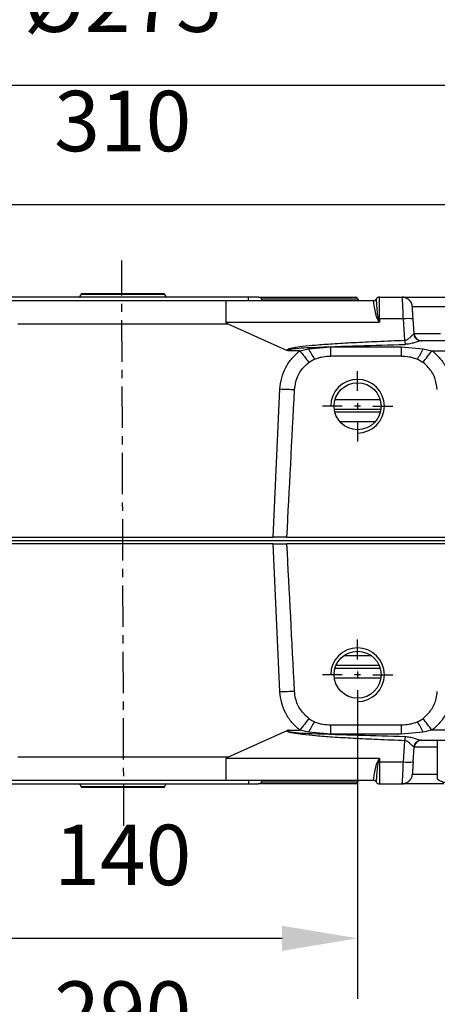
# Model space of a CAD drawing. Units: millimetres. Extents: x -351 to 1318, y -1916 to 387.
# Drawn here: x 563 to 604, y -1140 to -1042 of the extents above; entities that cross this region are included whole.
import ezdxf

# ---------------------------------------------------------------- set-up
doc = ezdxf.new("R2010")
doc.units = ezdxf.units.MM
doc.header["$PDSIZE"] = -1
doc.linetypes.add('CENTER', pattern=[10.16, 6.35, -1.27, 1.27, -1.27])
doc.layers.add('1', color=7, linetype='Continuous', true_color=0xffffff)
doc.layers.add('3中心线层', color=1, linetype='CENTER')
doc.styles.add('TH_GBDIM', font='romans.shx', dxfattribs={"width": 0.8, "bigfont": 'gbcbig.shx'})
doc.dimstyles.new('TH_GBDIM', dxfattribs={"dimscale": 3, "dimtxt": 2, "dimasz": 2.5, "dimexe": 2, "dimexo": 0, "dimgap": 1.5, "dimtad": 1, "dimdec": 0, "dimlfac": 3, "dimzin": 0, "dimdsep": 46, "dimtxsty": 'TH_GBDIM', "dimcen": 2.5, "dimadec": 0, "dimazin": 0, "dimtfac": 0.714286, "dimtdec": 0, "dimtmove": 0, "dimatfit": 3, "dimfxl": 0, "dimtzin": 0, "dimlwd": -1, "dimlwe": -1, "dimarcsym": 0})
doc.dimstyles.new('TH_GBDIM圆', dxfattribs={"dimscale": 3, "dimtxt": 2, "dimasz": 2.5, "dimexe": 2, "dimexo": 0, "dimgap": 1.5, "dimtad": 1, "dimtih": 1, "dimtoh": 1, "dimdec": 0, "dimlfac": 3, "dimzin": 0, "dimdsep": 46, "dimtxsty": 'TH_GBDIM', "dimcen": 2.5, "dimadec": 0, "dimazin": 0, "dimtfac": 0.714286, "dimtdec": 0, "dimtmove": 0, "dimatfit": 3, "dimfxl": 0, "dimtzin": 0, "dimlwd": -1, "dimlwe": -1, "dimarcsym": 0})

# ---------------------------------------------------------------- blocks, each defined once
blk = doc.blocks.new('*D216')
at = {"color": 0, "transparency": 16777216}
for p, q in [((549.439, -1110.745), (549.439, -1139.431)), ((596.105, -1110.745), (596.105, -1139.431)), ((556.939, -1133.431), (588.605, -1133.431))]:
    blk.add_line(p, q, dxfattribs=at)
for points in [[(556.939, -1132.181), (556.939, -1134.681), (549.439, -1133.431)], [(588.605, -1132.181), (588.605, -1134.681), (596.105, -1133.431)]]:
    blk.add_solid(points, dxfattribs=at)
at = {"layer": 'Defpoints', "color": 0, "transparency": 16777216}
for p in [(549.439, -1110.745), (596.105, -1110.745), (596.105, -1133.431)]:
    blk.add_point(p, dxfattribs=at)
at = {"color": 0, "transparency": 16777216, "insert": (572.772, -1125.931), "char_height": 6, "attachment_point": 5, "style": 'TH_GBDIM'}
blk.add_mtext('140', dxfattribs=at)
blk = doc.blocks.new('*D217')
at = {"color": 0, "transparency": 16777216}
for p, q in [((524.439, -1110.744), (524.439, -1154.986)), ((621.105, -1110.745), (621.105, -1154.986)), ((531.939, -1148.986), (613.605, -1148.986))]:
    blk.add_line(p, q, dxfattribs=at)
for points in [[(531.939, -1147.736), (531.939, -1150.236), (524.439, -1148.986)], [(613.605, -1147.736), (613.605, -1150.236), (621.105, -1148.986)]]:
    blk.add_solid(points, dxfattribs=at)
at = {"layer": 'Defpoints', "color": 0, "transparency": 16777216}
for p in [(524.439, -1110.744), (621.105, -1110.745), (621.105, -1148.986)]:
    blk.add_point(p, dxfattribs=at)
at = {"color": 0, "transparency": 16777216, "insert": (572.772, -1141.486), "char_height": 6, "attachment_point": 5, "style": 'TH_GBDIM'}
blk.add_mtext('290', dxfattribs=at)
blk = doc.blocks.new('*D218')
at = {"color": 0, "transparency": 16777216}
for p, q in [((521.105, -1016.102), (521.105, -1066.547)), ((624.439, -1016.102), (624.439, -1066.547)), ((528.605, -1060.547), (616.939, -1060.547))]:
    blk.add_line(p, q, dxfattribs=at)
for points in [[(528.605, -1059.297), (528.605, -1061.797), (521.105, -1060.547)], [(616.939, -1059.297), (616.939, -1061.797), (624.439, -1060.547)]]:
    blk.add_solid(points, dxfattribs=at)
at = {"layer": 'Defpoints', "color": 0, "transparency": 16777216}
for p in [(521.105, -1016.102), (624.439, -1016.102), (624.439, -1060.547)]:
    blk.add_point(p, dxfattribs=at)
at = {"color": 0, "transparency": 16777216, "insert": (572.772, -1053.047), "char_height": 6, "attachment_point": 5, "style": 'TH_GBDIM'}
blk.add_mtext('310', dxfattribs=at)
blk = doc.blocks.new('*D229')
at = {"color": 0, "transparency": 16777216}
for p, q in [((526.939, -989.169), (526.939, -1054.697)), ((618.605, -989.169), (618.605, -1054.697)), ((534.439, -1048.697), (611.105, -1048.697))]:
    blk.add_line(p, q, dxfattribs=at)
for points in [[(534.439, -1047.447), (534.439, -1049.947), (526.939, -1048.697)], [(611.105, -1047.447), (611.105, -1049.947), (618.605, -1048.697)]]:
    blk.add_solid(points, dxfattribs=at)
at = {"layer": 'Defpoints', "color": 0, "transparency": 16777216}
for p in [(526.939, -989.169), (618.605, -989.169), (618.605, -1048.697)]:
    blk.add_point(p, dxfattribs=at)
at = {"color": 0, "transparency": 16777216, "insert": (572.772, -1041.197), "char_height": 6, "attachment_point": 5, "style": 'TH_GBDIM'}
blk.add_mtext('%%C275', dxfattribs=at)

msp = doc.modelspace()

# ---------------------------------------------------------------- linework, layer by layer
at = {"color": 0, "linetype": 'Continuous', "lineweight": 25}
for p, q in [((568.634, -1069.421), (568.632, -1069.45)), ((568.632, -1069.45), (576.912, -1069.45)), ((572.772, -1069.421), (568.634, -1069.421)), ((576.909, -1069.421), (572.772, -1069.421)), ((576.912, -1069.45), (576.909, -1069.421)), ((547.849, -1070.088), (562.525, -1070.088)), ((585.272, -1069.754), (560.272, -1069.754)), ((562.525, -1070.088), (583.019, -1070.088)), ((583.019, -1070.088), (597.695, -1070.088)), ((585.272, -1070.088), (585.272, -1069.754)), ((586.272, -1069.754), (585.272, -1069.754)), ((586.272, -1069.754), (595.939, -1069.754)), ((586.561, -1069.921), (596.105, -1069.921)), ((597.695, -1070.088), (597.695, -1070.088)), ((597.983, -1069.921), (597.983, -1069.921)), ((598.272, -1069.754), (600.548, -1069.754)), ((601.545, -1070.685), (615.665, -1070.685)), ((562.334, -1072.401), (583.21, -1072.401)), ((583.051, -1072.258), (598.281, -1072.258)), ((583.21, -1072.401), (589.111, -1075.048)), ((598.281, -1072.258), (598.115, -1071.968)), ((598.281, -1072.258), (598.198, -1071.926)), ((598.281, -1071.925), (598.281, -1072.258)), ((600.662, -1071.925), (598.281, -1071.925)), ((600.81, -1074.038), (600.662, -1071.925)), ((601.736, -1073.406), (601.632, -1071.925)), ((601.736, -1073.406), (601.705, -1073.416)), ((604.359, -1073.406), (601.736, -1073.406)), ((614.975, -1074.088), (602.412, -1074.088)), ((589.239, -1075.079), (589.111, -1075.048)), ((590.373, -1075.079), (589.239, -1075.079)), ((590.373, -1075.079), (591.241, -1074.883)), ((591.241, -1074.883), (593.451, -1074.697)), ((593.451, -1075.61), (593.451, -1074.697)), ((593.451, -1074.697), (600.427, -1074.697)), ((600.427, -1074.697), (600.427, -1075.61)), ((600.427, -1074.697), (602.636, -1074.883)), ((602.636, -1074.883), (603.504, -1075.079)), ((603.504, -1075.079), (614.54, -1075.079)), ((600.427, -1075.61), (593.451, -1075.61)), ((587.721, -1093.588), (588.39, -1078.872)), ((593.871, -1079.916), (598.34, -1079.916)), ((598.416, -1080.911), (593.794, -1080.911)), ((593.843, -1081.16), (598.367, -1081.16)), ((597.834, -1082.155), (594.377, -1082.155)), ((511.765, -1093.921), (633.779, -1093.921)), ((557.822, -1093.588), (587.721, -1093.588)), ((589.086, -1093.588), (587.721, -1093.588)), ((589.086, -1093.588), (604.791, -1093.588)), ((587.721, -1094.254), (557.822, -1094.254)), ((588.39, -1108.97), (587.721, -1094.254)), ((587.721, -1094.254), (589.086, -1094.254)), ((604.791, -1094.254), (589.086, -1094.254)), ((594.751, -1105.354), (597.459, -1105.354)), ((593.866, -1106.598), (598.344, -1106.598)), ((598.256, -1106.348), (593.955, -1106.348)), ((598.414, -1107.593), (593.797, -1107.593)), ((593.451, -1113.145), (593.451, -1112.232)), ((593.451, -1112.232), (600.427, -1112.232)), ((600.427, -1112.232), (600.427, -1113.145)), ((583.21, -1115.441), (589.111, -1112.794)), ((589.239, -1112.763), (589.111, -1112.794)), ((589.239, -1112.763), (590.373, -1112.763)), ((591.241, -1112.959), (590.373, -1112.763)), ((593.451, -1113.145), (591.241, -1112.959)), ((600.427, -1113.145), (593.451, -1113.145)), ((602.636, -1112.959), (600.427, -1113.145)), ((603.504, -1112.763), (602.636, -1112.959)), ((614.54, -1112.763), (603.504, -1112.763)), ((600.662, -1115.917), (600.81, -1113.804)), ((601.632, -1115.917), (601.736, -1114.437)), ((601.705, -1114.426), (601.736, -1114.437)), ((604.019, -1114.437), (601.736, -1114.437)), ((602.412, -1113.754), (614.975, -1113.754)), ((604.019, -1113.754), (604.019, -1117.625)), ((583.21, -1115.441), (562.334, -1115.441)), ((598.281, -1115.584), (583.051, -1115.584)), ((598.115, -1115.874), (598.281, -1115.584)), ((598.198, -1115.917), (598.281, -1115.584)), ((598.281, -1115.584), (598.281, -1115.917)), ((598.281, -1115.917), (600.662, -1115.917)), ((604.019, -1117.157), (601.545, -1117.157)), ((562.525, -1117.754), (547.849, -1117.754)), ((560.272, -1118.088), (585.272, -1118.088)), ((583.019, -1117.754), (562.525, -1117.754)), ((568.632, -1118.392), (568.634, -1118.421)), ((576.912, -1118.392), (568.632, -1118.392)), ((568.634, -1118.421), (572.772, -1118.421)), ((572.772, -1118.421), (576.909, -1118.421)), ((576.909, -1118.421), (576.912, -1118.392)), ((597.695, -1117.754), (583.019, -1117.754)), ((585.272, -1117.754), (585.272, -1118.088)), ((585.272, -1118.088), (586.272, -1118.088)), ((595.939, -1118.088), (586.272, -1118.088)), ((596.105, -1117.921), (586.561, -1117.921)), ((597.695, -1117.754), (597.695, -1117.754)), ((597.983, -1117.921), (597.983, -1117.921)), ((598.272, -1118.088), (600.548, -1118.088)), ((600.548, -1118.088), (600.556, -1118.007))]:
    msp.add_line(p, q, dxfattribs=at)
for centre in [(596.105, -1080.588), (596.105, -1107.254)]:
    msp.add_circle(centre, 2.333, dxfattribs=at)
for centre, radius, start, end in [((568.3, -1069.421), 0.333, 270, 355), ((577.244, -1069.421), 0.333, 185, 270), ((586.272, -1070.088), 0.333, 0, 90), ((595.939, -1069.921), 0.167, 0, 90), ((596.272, -1069.921), 0.167, 180, 270), ((597.695, -1069.754), 0.333, 270.00048, 329.97428), ((597.695, -1069.754), 0.333, 270, 330), ((598.272, -1070.088), 0.333, 90, 150), ((600.548, -1070.754), 1, 60.6045, 90), ((600.548, -1070.754), 1, 4, 42.53545), ((597.239, -1070.133), 2.033, 295.51821, 298.14684), ((598.272, -1076.609), 4.684, 89.88561, 90.90543), ((601.147, -1075.484), 3.592, 82.23903, 97.76097), ((602.423, -1073.368), 0.72, 183.83693, 269.16752), ((602.467, -1073.354), 0.733, 184, 270), ((619.8, -1073.326), 19.004, 182.14855, 183.39996), ((746.817, -955.596), 196.852, 217.37052, 217.79661), ((599.866, -1070.675), 9.597, 206.00794, 213.12433), ((594.01, -1070.674), 9.598, 326.87604, 333.99169), ((446.993, -955.544), 196.937, 322.20344, 322.62935), ((594.126, -955.828), 123.178, 267.33097, 268.00746), ((594.123, -1231.928), 123.091, 91.99232, 92.6693), ((746.822, -1232.25), 196.859, 142.20334, 142.62942), ((446.989, -1232.302), 196.943, 37.37071, 37.79661), ((599.866, -1117.167), 9.597, 146.87574, 153.99196), ((594.01, -1117.168), 9.598, 26.00841, 33.12389), ((619.8, -1114.516), 19.004, 176.60004, 177.85145), ((602.423, -1114.474), 0.72, 90.83244, 176.16316), ((602.467, -1114.488), 0.733, 90, 176), ((597.237, -1117.712), 2.036, 61.85497, 64.47999), ((598.272, -1111.266), 4.651, 269.09045, 270.11765), ((601.147, -1112.358), 3.592, 262.23911, 277.76089), ((600.548, -1117.088), 1, 317.46455, 356), ((568.3, -1118.421), 0.333, 5, 90), ((577.244, -1118.421), 0.333, 90, 175), ((586.272, -1117.754), 0.333, 270, 0), ((595.939, -1117.921), 0.167, 270, 0), ((596.272, -1117.921), 0.167, 90, 180), ((597.695, -1118.088), 0.333, 30.02736, 89.99807), ((597.695, -1118.088), 0.333, 30, 90), ((598.272, -1117.754), 0.333, 210, 270), ((600.548, -1117.088), 1, 270, 299.3955)]:
    msp.add_arc(centre, radius, start, end, dxfattribs=at)
for centre in [(596.105, -1080.588), (596.105, -1107.255)]:
    msp.add_arc(centre, 2.667, 270, 180)
for centre, major_axis, ratio, start_param, end_param in [((583.019, -1072.421), (0, 2.333), 0.013734, 4.782202, 6.283185), ((593.297, -970.922), (-9.029, -198.628), 0.008718, 0.905546, 0.996258), ((593.297, -1216.921), (9.029, -198.628), 0.008718, 2.145335, 2.236047), ((583.019, -1115.421), (0, 2.333), 0.013734, 3.141593, 4.642576), ((668.192, -1115.421), (85.141, 0.163), 0.027339, 3.080428, 3.141514)]:
    msp.add_ellipse(centre, major_axis=major_axis, ratio=ratio, start_param=start_param, end_param=end_param, dxfattribs=at)
for points, knots in [([(598.115, -1071.968), (598.06, -1071.846), (597.951, -1071.603), (597.857, -1071.117), (597.761, -1070.599), (597.708, -1070.17), (597.699, -1070.115), (597.695, -1070.088)], [0, 0, 0, 0, 0.125283, 0.250845, 0.500514, 0.750005, 1, 1, 1, 1]), ([(598.198, -1071.926), (598.153, -1071.668), (598.061, -1071.134), (598.036, -1070.688), (598.022, -1070.493), (598.02, -1070.467), (598.008, -1070.293), (597.991, -1070.009), (597.986, -1069.952), (597.983, -1069.921)], [0, 0, 0, 0, 0.241632, 0.500029, 0.501325, 0.510465, 0.534908, 0.750195, 1, 1, 1, 1]), ([(598.281, -1071.925), (598.281, -1071.645), (598.281, -1071.067), (598.278, -1070.383), (598.276, -1069.988), (598.274, -1069.789), (598.273, -1069.767), (598.272, -1069.754)], [0, 0, 0, 0, 0.242169, 0.499209, 0.709205, 0.844597, 1, 1, 1, 1]), ([(600.662, -1071.925), (600.649, -1071.619), (600.625, -1071.04), (600.59, -1070.336), (600.562, -1069.85), (600.552, -1069.786), (600.548, -1069.754)], [0, 0, 0, 0, 0.264661, 0.500084, 0.750056, 1, 1, 1, 1]), ([(600.548, -1069.754), (600.574, -1069.754), (600.627, -1069.754), (600.999, -1069.754), (601.438, -1069.754), (601.992, -1069.754), (602.867, -1069.754), (603.945, -1069.754), (604.892, -1069.754), (605.861, -1069.754), (607.102, -1069.754), (608.605, -1069.754), (610.109, -1069.754), (611.35, -1069.754), (612.318, -1069.754), (613.266, -1069.754), (614.344, -1069.754), (615.218, -1069.754), (615.772, -1069.754), (616.211, -1069.754), (616.583, -1069.754), (616.637, -1069.754), (616.663, -1069.754)], [0, 0, 0, 0, 0.058239, 0.119966, 0.152151, 0.184342, 0.25, 0.315658, 0.347842, 0.380034, 0.441761, 0.5, 0.558239, 0.619966, 0.652151, 0.684342, 0.75, 0.815658, 0.847842, 0.880034, 0.941761, 1, 1, 1, 1]), ([(601.456, -1070.336), (601.408, -1070.252), (601.311, -1070.082), (601.083, -1069.904), (600.824, -1069.798), (600.643, -1069.797), (600.554, -1069.796)], [0, 0, 0, 0, 0.251331, 0.508232, 0.76067, 1, 1, 1, 1]), ([(601.632, -1071.925), (601.621, -1071.766), (601.598, -1071.436), (601.569, -1071.021), (601.549, -1070.737), (601.546, -1070.702), (601.545, -1070.685)], [0, 0, 0, 0, 0.241265, 0.500306, 0.759157, 1, 1, 1, 1]), ([(583.21, -1072.401), (583.168, -1072.381), (583.111, -1072.354), (583.065, -1072.303), (583.053, -1072.277), (583.052, -1072.264), (583.051, -1072.258)], [0, 0, 0, 0, 0.623749, 0.832442, 0.919201, 1, 1, 1, 1]), ([(600.81, -1074.038), (600.839, -1074.036), (600.899, -1074.031), (601.013, -1073.993), (601.188, -1073.888), (601.385, -1073.7), (601.549, -1073.531), (601.654, -1073.437), (601.688, -1073.423), (601.705, -1073.416)], [0, 0, 0, 0, 0.0606826, 0.125617, 0.2506145, 0.5004395, 0.7498214, 0.8827895, 1, 1, 1, 1]), ([(601.929, -1073.841), (601.909, -1073.823), (601.839, -1073.756), (601.767, -1073.604), (601.745, -1073.471), (601.735, -1073.407)], [0, 0, 0, 0, 0.167224, 0.597744, 1, 1, 1, 1]), ([(589.111, -1075.048), (589.108, -1075.043), (589.102, -1075.032), (589.1, -1075.014), (589.105, -1074.996), (589.122, -1074.97), (589.17, -1074.933), (589.266, -1074.891), (589.455, -1074.832), (589.913, -1074.735), (590.759, -1074.621), (592.06, -1074.495), (593.745, -1074.372), (595.794, -1074.253), (598.19, -1074.138), (599.899, -1074.073), (600.81, -1074.038)], [0, 0, 0, 0, 0.001592, 0.003046, 0.004541, 0.006242, 0.010666, 0.01979, 0.032687, 0.060882, 0.138348, 0.248945, 0.391949, 0.566641, 0.769025, 1, 1, 1, 1]), ([(589.239, -1075.079), (589.217, -1075.073), (589.18, -1075.062), (589.14, -1075.045), (589.124, -1075.029), (589.121, -1075.021), (589.121, -1075.016), (589.123, -1075.01), (589.128, -1075.002), (589.167, -1074.972), (589.293, -1074.944), (590.087, -1074.805), (593.974, -1074.646), (597.748, -1074.54), (600.83, -1074.453)], [0, 0, 0, 0, 0.005937, 0.009687, 0.010859, 0.011331, 0.011775, 0.012238, 0.012763, 0.014102, 0.024637, 0.044325, 0.21939, 1, 1, 1, 1]), ([(602.412, -1074.088), (602.377, -1074.092), (602.3, -1074.1), (602.072, -1074.169), (601.738, -1074.28), (601.3, -1074.412), (600.986, -1074.439), (600.83, -1074.453)], [0, 0, 0, 0, 0.116641, 0.250337, 0.500023, 0.750045, 1, 1, 1, 1]), ([(602.208, -1074.04), (602.142, -1074.011), (602.035, -1073.963), (601.958, -1073.875), (601.929, -1073.841)], [0, 0, 0, 0, 0.613143, 1, 1, 1, 1]), ([(588.39, -1078.872), (588.432, -1078.504), (588.514, -1077.768), (588.94, -1076.739), (589.543, -1075.805), (590.096, -1075.321), (590.373, -1075.079)], [0, 0, 0, 0, 0.251215, 0.501411, 0.750955, 1, 1, 1, 1]), ([(603.504, -1075.079), (603.781, -1075.321), (604.335, -1075.805), (604.937, -1076.739), (605.363, -1077.768), (605.446, -1078.504), (605.487, -1078.872)], [0, 0, 0, 0, 0.249045, 0.498589, 0.748785, 1, 1, 1, 1]), ([(589.844, -1078.931), (589.905, -1078.532), (590.027, -1077.732), (590.598, -1076.816), (591.084, -1076.396), (591.266, -1076.239)], [0, 0, 0, 0, 0.384367, 0.77021, 1, 1, 1, 1]), ([(591.266, -1076.239), (591.33, -1076.194), (591.45, -1076.109), (591.639, -1076.004), (591.766, -1075.947), (591.829, -1075.919)], [0, 0, 0, 0, 0.3615858, 0.6798815, 1, 1, 1, 1]), ([(591.829, -1075.919), (591.961, -1075.87), (592.224, -1075.771), (592.766, -1075.646), (593.179, -1075.624), (593.451, -1075.61)], [0, 0, 0, 0, 0.254526, 0.508866, 1, 1, 1, 1]), ([(600.427, -1075.61), (600.698, -1075.624), (601.11, -1075.645), (601.652, -1075.77), (601.916, -1075.869), (602.048, -1075.919)], [0, 0, 0, 0, 0.490485, 0.743811, 1, 1, 1, 1]), ([(602.048, -1075.919), (602.119, -1075.951), (602.253, -1076.011), (602.441, -1076.118), (602.555, -1076.199), (602.611, -1076.239)], [0, 0, 0, 0, 0.357591, 0.677692, 1, 1, 1, 1]), ([(604.034, -1078.931), (603.973, -1078.532), (603.85, -1077.732), (603.279, -1076.816), (602.793, -1076.396), (602.611, -1076.239)], [0, 0, 0, 0, 0.384367, 0.77021, 1, 1, 1, 1]), ([(590.373, -1112.763), (590.096, -1112.521), (589.543, -1112.037), (588.94, -1111.103), (588.514, -1110.074), (588.432, -1109.338), (588.39, -1108.97)], [0, 0, 0, 0, 0.249045, 0.498589, 0.748785, 1, 1, 1, 1]), ([(591.266, -1111.603), (590.971, -1111.328), (590.379, -1110.776), (589.944, -1109.788), (589.871, -1109.149), (589.844, -1108.911)], [0, 0, 0, 0, 0.3842429, 0.7699775, 1, 1, 1, 1]), ([(602.611, -1111.603), (602.907, -1111.328), (603.498, -1110.776), (603.933, -1109.788), (604.006, -1109.149), (604.034, -1108.911)], [0, 0, 0, 0, 0.384243, 0.769978, 1, 1, 1, 1]), ([(605.487, -1108.97), (605.446, -1109.338), (605.363, -1110.074), (604.937, -1111.103), (604.335, -1112.037), (603.781, -1112.521), (603.504, -1112.763)], [0, 0, 0, 0, 0.2512147, 0.5014108, 0.7509554, 1, 1, 1, 1]), ([(591.266, -1111.603), (591.329, -1111.648), (591.449, -1111.733), (591.638, -1111.838), (591.765, -1111.895), (591.829, -1111.923)], [0, 0, 0, 0, 0.35781, 0.677993, 1, 1, 1, 1]), ([(602.048, -1111.923), (602.12, -1111.891), (602.254, -1111.831), (602.443, -1111.724), (602.555, -1111.643), (602.611, -1111.603)], [0, 0, 0, 0, 0.361368, 0.679575, 1, 1, 1, 1]), ([(591.829, -1111.923), (591.961, -1111.973), (592.224, -1112.072), (592.766, -1112.197), (593.179, -1112.218), (593.451, -1112.232)], [0, 0, 0, 0, 0.254504, 0.508838, 1, 1, 1, 1]), ([(600.427, -1112.232), (600.698, -1112.218), (601.11, -1112.196), (601.652, -1112.072), (601.916, -1111.973), (602.048, -1111.923)], [0, 0, 0, 0, 0.490529, 0.743842, 1, 1, 1, 1]), ([(600.81, -1113.804), (599.899, -1113.769), (598.19, -1113.704), (595.794, -1113.589), (593.745, -1113.471), (592.06, -1113.346), (590.758, -1113.224), (589.856, -1113.093), (589.354, -1112.997), (589.161, -1112.902), (589.122, -1112.872), (589.105, -1112.846), (589.1, -1112.828), (589.102, -1112.81), (589.108, -1112.799), (589.111, -1112.794)], [0, 0, 0, 0, 0.230978, 0.433383, 0.608068, 0.751096, 0.861677, 0.93917, 0.983184, 0.989332, 0.993756, 0.995458, 0.996953, 0.998408, 1, 1, 1, 1]), ([(589.239, -1112.763), (589.217, -1112.769), (589.18, -1112.78), (589.14, -1112.797), (589.124, -1112.813), (589.121, -1112.821), (589.121, -1112.826), (589.123, -1112.832), (589.128, -1112.84), (589.167, -1112.87), (589.293, -1112.898), (590.087, -1113.037), (593.974, -1113.196), (597.748, -1113.302), (600.83, -1113.389)], [0, 0, 0, 0, 0.005937, 0.009687, 0.010859, 0.011331, 0.011775, 0.012238, 0.012762, 0.014102, 0.024637, 0.044324, 0.219389, 1, 1, 1, 1]), ([(600.83, -1113.389), (600.987, -1113.403), (601.3, -1113.43), (601.738, -1113.562), (602.072, -1113.673), (602.3, -1113.742), (602.377, -1113.75), (602.412, -1113.754)], [0, 0, 0, 0, 0.250178, 0.500168, 0.749827, 0.883464, 1, 1, 1, 1]), ([(601.705, -1114.426), (601.688, -1114.419), (601.654, -1114.405), (601.549, -1114.311), (601.45, -1114.209), (601.377, -1114.137), (601.376, -1114.136), (601.371, -1114.132), (601.299, -1114.061), (601.181, -1113.951), (601.013, -1113.849), (600.899, -1113.811), (600.839, -1113.806), (600.81, -1113.804)], [0, 0, 0, 0, 0.1171616, 0.2500723, 0.4995821, 0.4997105, 0.5008048, 0.5039171, 0.515804, 0.749399, 0.8744411, 0.9394151, 1, 1, 1, 1]), ([(601.735, -1114.435), (601.744, -1114.37), (601.759, -1114.253), (601.819, -1114.153), (601.846, -1114.109)], [0, 0, 0, 0, 0.56174, 1, 1, 1, 1]), ([(601.846, -1114.109), (601.854, -1114.092), (601.894, -1114.011), (602.016, -1113.896), (602.144, -1113.833), (602.208, -1113.802)], [0, 0, 0, 0, 0.116997, 0.561397, 1, 1, 1, 1]), ([(597.695, -1117.754), (597.699, -1117.727), (597.708, -1117.672), (597.761, -1117.243), (597.857, -1116.726), (597.951, -1116.239), (598.06, -1115.996), (598.115, -1115.874)], [0, 0, 0, 0, 0.250592, 0.49958, 0.748883, 0.874276, 1, 1, 1, 1]), ([(597.983, -1117.921), (597.986, -1117.892), (597.989, -1117.86), (598.002, -1117.651), (598.023, -1117.351), (598.061, -1116.709), (598.153, -1116.175), (598.198, -1115.917)], [0, 0, 0, 0, 0.250675, 0.276437, 0.500139, 0.757629, 1, 1, 1, 1]), ([(598.281, -1115.917), (598.281, -1116.197), (598.281, -1116.775), (598.278, -1117.459), (598.276, -1117.854), (598.274, -1118.053), (598.273, -1118.076), (598.272, -1118.088)], [0, 0, 0, 0, 0.242167, 0.499209, 0.709202, 0.844596, 1, 1, 1, 1]), ([(600.556, -1118.007), (600.558, -1117.987), (600.566, -1117.929), (600.59, -1117.5), (600.625, -1116.804), (600.649, -1116.224), (600.662, -1115.917)], [0, 0, 0, 0, 0.143505, 0.428952, 0.69778, 1, 1, 1, 1]), ([(601.632, -1115.917), (601.621, -1116.076), (601.598, -1116.407), (601.569, -1116.822), (601.549, -1117.105), (601.546, -1117.14), (601.545, -1117.157)], [0, 0, 0, 0, 0.2412645, 0.5003056, 0.759157, 1, 1, 1, 1]), ([(600.554, -1118.046), (600.643, -1118.045), (600.824, -1118.044), (601.083, -1117.938), (601.311, -1117.76), (601.408, -1117.59), (601.456, -1117.506)], [0, 0, 0, 0, 0.23933, 0.491769, 0.748671, 1, 1, 1, 1]), ([(604.674, -1118.088), (604.513, -1118.088), (603.87, -1118.088), (602.869, -1118.088), (601.992, -1118.088), (601.438, -1118.088), (600.999, -1118.088), (600.627, -1118.088), (600.574, -1118.088), (600.548, -1118.088)], [0, 0, 0, 0, 0.064812, 0.259334, 0.453857, 0.549209, 0.644581, 0.827458, 1, 1, 1, 1]), ([(605.837, -1117.625), (605.679, -1117.728), (605.36, -1117.937), (604.888, -1118.013), (604.436, -1117.901), (604.159, -1117.718), (604.019, -1117.625)], [0, 0, 0, 0, 0.2646072, 0.5349532, 0.7653451, 1, 1, 1, 1])]:
    msp.add_open_spline(points, degree=3, knots=knots, dxfattribs=at)
at = {"layer": '1', "color": 1, "linetype": 'CENTER', "ltscale": 0.648}
for points in [[(572.881, -1122.253), (572.665, -1066.106)], [(504.588, -1093.921), (639.661, -1093.921)]]:
    msp.add_lwpolyline(points, dxfattribs=at)
at = {"layer": '3中心线层'}
for points in [[(596.105, -1079.063), (596.105, -1077.098)], [(596.105, -1080.283), (596.105, -1080.893)], [(594.581, -1080.588), (592.615, -1080.588)], [(596.41, -1080.588), (595.801, -1080.588)], [(597.63, -1080.588), (599.596, -1080.588)], [(596.105, -1082.113), (596.105, -1084.078)], [(596.105, -1105.73), (596.105, -1103.764)], [(594.581, -1107.254), (592.615, -1107.254)], [(596.41, -1107.254), (595.801, -1107.254)], [(596.105, -1106.95), (596.105, -1107.56)], [(597.63, -1107.254), (599.596, -1107.254)], [(596.105, -1108.78), (596.105, -1110.745)]]:
    msp.add_lwpolyline(points, dxfattribs=at)

# ---------------------------------------------------------------- dimensions: what is measured, and where the dimension line sits
dim = msp.add_linear_dim(base=(618.605, -1048.697), p1=(526.939, -989.169), p2=(618.605, -989.169), text='%%C<>', dimstyle='TH_GBDIM圆')
dim.commit()
dim.dimension.update_dxf_attribs({"geometry": '*D229', "text_midpoint": (572.772, -1041.197)})
for base, p1, p2, picture, middle in [((624.439, -1060.547), (521.105, -1016.102), (624.439, -1016.102), '*D218', (572.772, -1053.047)), ((621.105, -1148.986), (524.439, -1110.744), (621.105, -1110.745), '*D217', (572.772, -1141.486)), ((596.105, -1133.431), (549.439, -1110.745), (596.105, -1110.745), '*D216', (572.772, -1125.931))]:
    dim = msp.add_linear_dim(base=base, p1=p1, p2=p2, dimstyle='TH_GBDIM')
    dim.commit()
    dim.dimension.update_dxf_attribs({"geometry": picture, "text_midpoint": middle})

doc.saveas('drawing.dxf')
